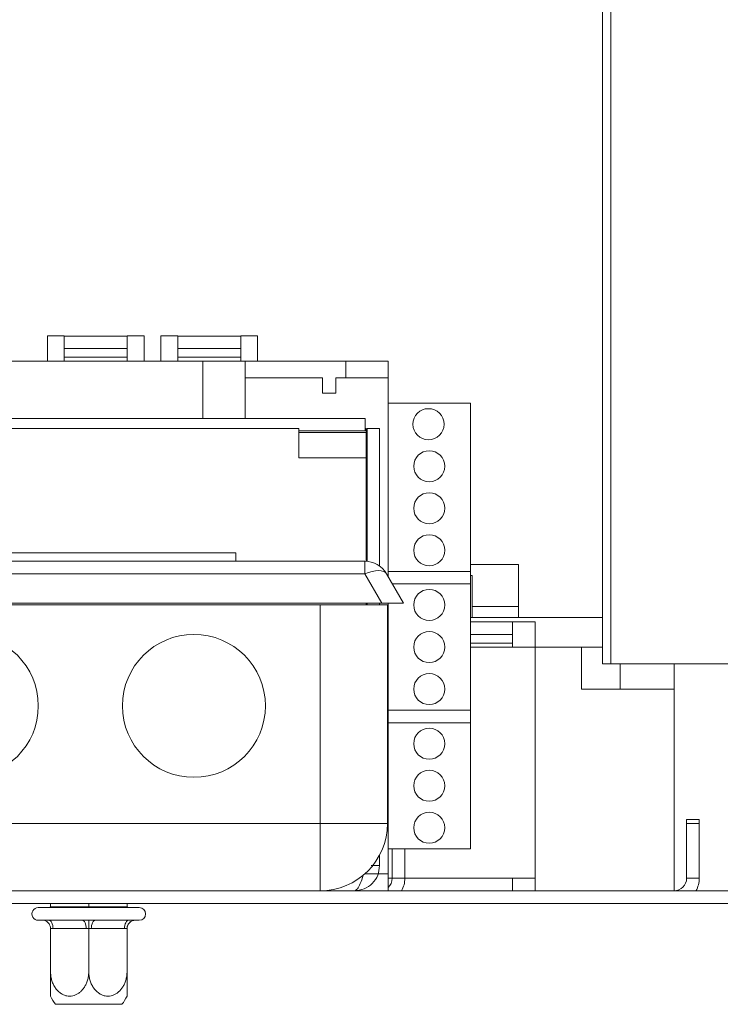
# Model space of a CAD drawing. Units: millimetres. Extents: x 104 to 2999, y 70 to 2466.
# Drawn here: x 1979 to 2045, y 967 to 1060 of the extents above; entities that cross this region are included whole.
import ezdxf

# ---------------------------------------------------------------- set-up
doc = ezdxf.new("R2010")
doc.units = ezdxf.units.MM
doc.header["$LTSCALE"] = 12
doc.layers.add('FORMAT', color=7, linetype='Continuous')
doc.styles.add('SLDTEXTSTYLE1', font='TXT', dxfattribs={"width": 0.75})
doc.dimstyles.new('SLDDIMSTYLE0', dxfattribs={"dimtxt": 42, "dimasz": 15.6, "dimexe": 0, "dimexo": 0.0625, "dimgap": 10.5, "dimtad": 1, "dimdec": 6, "dimlfac": 1.25, "dimrnd": 1e-09, "dimzin": 12, "dimdsep": 46, "dimtxsty": 'SLDTEXTSTYLE1', "dimsah": 1, "dimcen": 0.09, "dimadec": 0, "dimazin": 3, "dimtfac": 1, "dimtdec": 0, "dimtofl": 0, "dimtmove": 0, "dimatfit": 3, "dimfxl": 0, "dimfrac": 2, "dimtolj": 1, "dimtzin": 12, "dimarcsym": 0})

# ---------------------------------------------------------------- blocks, each defined once
blk = doc.blocks.new('_D_9')
at = {"layer": 'FORMAT', "color": 7}
for p, q in [((2150.538, 1198.908), (1782.416, 1198.908)), ((1794.416, 1198.908), (1794.416, 998.908)), ((1655.545, 1175.147), (1655.545, 1183.678)), ((1655.545, 1183.678), (1731.577, 1183.678)), ((1731.577, 1183.678), (1731.577, 1175.147)), ((1664.161, 1121.351), (1722.961, 1086.071)), ((1655.545, 1018.567), (1655.545, 1010.036)), ((1731.577, 1010.036), (1731.577, 1018.567)), ((1655.545, 1010.036), (1731.577, 1010.036)), ((1862.138, 998.908), (1782.416, 998.908))]:
    blk.add_line(p, q, dxfattribs=at)
for points in [[(1794.416, 1198.908), (1791.416, 1183.308), (1797.416, 1183.308)], [(1794.416, 998.908), (1797.416, 1014.508), (1791.416, 1014.508)]]:
    blk.add_solid(points, dxfattribs=at)
at = {"layer": 'FORMAT', "color": 7, "attachment_point": 1, "rotation": 90, "style": 'SLDTEXTSTYLE1'}
for s, insert, char_height in [('250mm', (1740.275, 997.807), 42), ('"', (1669.491, 1147.158), 42), ('16', (1693.678, 1103.711), 29.4), ('13', (1655.662, 1060.264), 29.4), ('9', (1669.491, 1029.231), 42)]:
    blk.add_mtext(s, dxfattribs=dict(at, insert=insert, char_height=char_height))

msp = doc.modelspace()

# ---------------------------------------------------------------- linework, layer by layer
at = {"color": 7, "linetype": 'Continuous', "lineweight": 15}
for p, q in [((2034.13790412, 998.90826674), (2034.13790412, 1143.70026674)), ((1982.93460548, 1030.11938552), (1981.33460548, 1030.11938552)), ((1981.33460548, 1030.11938552), (1981.33460548, 1027.71938552)), ((1982.93460548, 1027.71938552), (1982.93460548, 1030.11938552)), ((1988.93460548, 1030.11353924), (1982.93460548, 1030.11353924)), ((1990.53460548, 1030.11938552), (1988.93460548, 1030.11938552)), ((1988.93460548, 1030.11938552), (1988.93460548, 1027.71938552)), ((1990.53460548, 1027.71938552), (1990.53460548, 1030.11938552)), ((1993.73460548, 1030.11938552), (1992.13460548, 1030.11938552)), ((1992.13460548, 1030.11938552), (1992.13460548, 1027.71938552)), ((1993.73460548, 1027.71938552), (1993.73460548, 1030.11938552)), ((1999.73460548, 1030.11353924), (1993.73460548, 1030.11353924)), ((2001.33460548, 1030.11938552), (1999.73460548, 1030.11938552)), ((1999.73460548, 1030.11938552), (1999.73460548, 1027.71938552)), ((2001.33460548, 1027.71938552), (2001.33460548, 1030.11938552)), ((1988.93460548, 1028.91646238), (1982.93460548, 1028.91646238)), ((1999.73460548, 1028.91646238), (1993.73460548, 1028.91646238)), ((1988.93460548, 1028.09150034), (1982.93460548, 1028.09150034)), ((1999.73460548, 1028.09150034), (1993.73460548, 1028.09150034)), ((1996.13460548, 1027.71938552), (1953.33460548, 1027.71938552)), ((2000.13460548, 1027.71938552), (1996.13460548, 1027.71938552)), ((2000.13460548, 1027.71938552), (2000.13460548, 1026.11938552)), ((2009.73460548, 1027.71938552), (2000.13460548, 1027.71938552)), ((2009.73460548, 1027.71938552), (2009.73460548, 1026.11938552)), ((2013.73460548, 1027.71938552), (2009.73460548, 1027.71938552)), ((2013.73460548, 1027.71938552), (2013.73460548, 1026.11938552)), ((2000.13460548, 1026.11938552), (2000.13460548, 1022.27938552)), ((2000.13460548, 1026.11938552), (2007.49460548, 1026.11938552)), ((2007.49460548, 1026.11938552), (2007.49460548, 1024.67938552)), ((2008.77460548, 1026.11938552), (2009.73460548, 1026.11938552)), ((2008.77460548, 1024.67938552), (2008.77460548, 1026.11938552)), ((2009.73460548, 1026.11938552), (2013.73460548, 1026.11938552)), ((2013.73460548, 1023.71938552), (2013.73460548, 1026.11938552)), ((2007.49460548, 1024.67938552), (2008.77460548, 1024.67938552)), ((2021.57460548, 1023.71938552), (2013.73460548, 1023.71938552)), ((2013.73460548, 1023.71938552), (2013.73460548, 1007.71938552)), ((2021.57460548, 1023.71938552), (2021.57460548, 1007.71938552)), ((1933.49460548, 1022.27938552), (2011.57460548, 1022.27938552)), ((2011.57460548, 1022.27938552), (2011.57460548, 1021.07938552)), ((1933.41460548, 1021.31938552), (2005.25460548, 1021.31938552)), ((2005.25460548, 1021.31938552), (2005.25460548, 1018.51938552)), ((2011.65460548, 1021.31938552), (2011.57460548, 1021.31938552)), ((2011.65460548, 1021.31938552), (2011.65460548, 1020.91938552)), ((2011.73460548, 1021.31938552), (2012.93460548, 1021.31938552)), ((2011.73460548, 1008.66939088), (2011.73460548, 1021.31938552)), ((2012.93460548, 1021.31938552), (2012.93460548, 1008.21510255)), ((2005.25460548, 1021.07938552), (2011.57460548, 1021.07938552)), ((2011.65460548, 1020.91938552), (2005.25460548, 1020.91938552)), ((2011.65460548, 1020.91938552), (2011.65460548, 1018.51938552)), ((2011.65460548, 1018.51938552), (2005.25460548, 1018.51938552)), ((2011.65460548, 1008.6753684), (2011.65460548, 1018.51938552)), ((1976.87272526, 1009.47938552), (1999.27272526, 1009.47938552)), ((1999.27272526, 1009.47938552), (1999.27272526, 1008.67938552)), ((1935.8296472, 1008.67938552), (2011.51580332, 1008.67938552)), ((2011.51580332, 1007.47938552), (2011.51580332, 1008.67938552)), ((2026.13460548, 1008.35938552), (2021.57460548, 1008.35938552)), ((2026.13460548, 1008.35938552), (2021.57460548, 1008.35938552)), ((2026.13460548, 1008.35938552), (2026.13460548, 1004.35938552)), ((2011.51580332, 1007.47938552), (1935.8296472, 1007.47938552)), ((2013.13238408, 1004.67938552), (2011.51580332, 1007.47938552)), ((2013.59426429, 1007.47938552), (2015.21084505, 1004.67938552)), ((2021.57460548, 1007.71938552), (2013.73460548, 1007.71938552)), ((2013.73460548, 1007.23630746), (2013.73460548, 1007.71938552)), ((2021.57460548, 1007.71938552), (2021.57460548, 1006.51938552)), ((2021.73460548, 1007.31938552), (2021.57460548, 1007.31938552)), ((2021.73460548, 1007.31938552), (2021.73460548, 1003.31938552)), ((2021.57460548, 1006.51938552), (2014.14852055, 1006.51938552)), ((2021.57460548, 1006.51938552), (2021.57460548, 994.51938552)), ((2013.13238408, 1004.67938552), (1934.21306645, 1004.67938552)), ((1940.07272526, 1004.51938552), (2007.27272526, 1004.51938552)), ((2007.27272526, 983.71938552), (2007.27272526, 1004.51938552)), ((2007.27272526, 1004.51938552), (2013.67272526, 1004.51938552)), ((2011.65460548, 1004.51938552), (2011.65460548, 1004.67938552)), ((2011.73460548, 1004.51938552), (2011.73460548, 1004.67938552)), ((2012.93460548, 1004.67938552), (2012.93460548, 1004.51938552)), ((2015.21084505, 1004.67938552), (2013.13238408, 1004.67938552)), ((2013.67272526, 1004.51938552), (2013.67272526, 983.71938552)), ((2013.73460548, 1004.67938552), (2013.73460548, 994.51938552)), ((2021.73460548, 1004.35938552), (2026.13460548, 1004.35938552)), ((2026.13460548, 1004.36420015), (2026.13460548, 1003.31938552)), ((2021.57460548, 1003.31938552), (2034.13790412, 1003.31938552)), ((2025.57460548, 1002.91353924), (2021.57460548, 1002.91353924)), ((2027.73460548, 1002.91938552), (2025.57460548, 1002.91938552)), ((2025.57460548, 1002.91938552), (2025.57460548, 1000.51938552)), ((2027.73460548, 1000.51938552), (2027.73460548, 1002.91938552)), ((2025.57460548, 1001.71646238), (2021.57460548, 1001.71646238)), ((2025.57460548, 1000.89150034), (2021.57460548, 1000.89150034)), ((2021.57460548, 1000.51938552), (2025.57460548, 1000.51938552)), ((2025.57460548, 1000.51938552), (2027.73460548, 1000.51938552)), ((2027.73460548, 1000.51938552), (2032.13460548, 1000.51938552)), ((2027.73460548, 1000.51938552), (2027.73460548, 978.51938552)), ((2032.13460548, 996.51938552), (2032.13460548, 1000.51938552)), ((2034.13790412, 1000.51938552), (2032.13460548, 1000.51938552)), ((2034.93790412, 998.90826674), (2034.13790412, 998.90826674)), ((2061.33790412, 998.90826674), (2034.93790412, 998.90826674)), ((2035.81460548, 996.51938552), (2035.81460548, 998.90826674)), ((2040.93460548, 996.51938552), (2040.93460548, 998.90826674)), ((2032.13460548, 996.51938552), (2040.93460548, 996.51938552)), ((2040.93460548, 977.31938552), (2040.93460548, 996.51938552)), ((2021.57460548, 994.51938552), (2013.73460548, 994.51938552)), ((2013.73460548, 993.31938552), (2013.73460548, 994.51938552)), ((2021.57460548, 994.51938552), (2021.57460548, 993.31938552)), ((2021.57460548, 993.31938552), (2013.73460548, 993.31938552)), ((2013.73460548, 993.31938552), (2013.73460548, 981.31938552)), ((2021.57460548, 993.31938552), (2021.57460548, 981.31938552)), ((2042.13460548, 984.11938552), (2043.33460548, 984.11938552)), ((2042.13460548, 983.71938552), (2042.13460548, 984.11938552)), ((2043.33460548, 984.11938552), (2043.33460548, 983.71938552)), ((1940.07272526, 983.71938552), (2007.27272526, 983.71938552)), ((2007.27272526, 983.71938552), (2007.27272526, 977.31938552)), ((2013.67272526, 983.71938552), (2007.27272526, 983.71938552)), ((2042.13460548, 983.71938552), (2042.13460548, 978.51938552)), ((2043.33460548, 983.71938552), (2042.13460548, 983.71938552)), ((2043.33460548, 983.71938552), (2043.33460548, 978.51938552)), ((2021.57460548, 981.31938552), (2013.73460548, 981.31938552)), ((2013.73460548, 978.91938552), (2013.73460548, 981.31938552)), ((2014.13460548, 981.31938552), (2014.13460548, 978.51938552)), ((2015.33460548, 981.31938552), (2015.33460548, 978.51938552)), ((2012.93460548, 980.73557714), (2012.93460548, 979.71938552)), ((2012.13483795, 979.71938552), (2012.93460548, 979.71938552)), ((2013.73460548, 978.91938552), (2011.50592736, 978.91938552)), ((2013.73460548, 978.91938552), (2013.73460548, 977.31938552)), ((2014.13460548, 978.51938552), (2015.33460548, 978.51938552)), ((2025.57460548, 978.51938552), (2015.33460548, 978.51938552)), ((2027.73460548, 978.51938552), (2025.57460548, 978.51938552)), ((2025.57460548, 978.51938552), (2025.57460548, 977.31938552)), ((2027.73460548, 977.31938552), (2027.73460548, 978.51938552)), ((2042.13460548, 978.51938552), (2043.33460548, 978.51938552)), ((2047.33460548, 977.31938552), (1927.33460548, 977.31938552)), ((2047.33460548, 976.11938552), (1927.33460548, 976.11938552)), ((1980.47272584, 975.71938552), (1990.07272526, 975.71938552)), ((1981.63272526, 975.79938552), (1981.55272526, 975.71938552)), ((1981.63272526, 976.11938552), (1981.63272526, 975.79938552)), ((1981.63272526, 975.79938552), (1985.27272526, 975.79938552)), ((1985.27272526, 976.11938552), (1985.27272526, 975.79938552)), ((1985.27272526, 975.79938552), (1985.27272526, 975.71938552)), ((1985.27272526, 975.79938552), (1988.91272526, 975.79938552)), ((1988.91272526, 976.11938552), (1988.91272526, 975.79938552)), ((1988.99272526, 975.71938552), (1988.91272526, 975.79938552)), ((1980.47272526, 974.51938552), (1980.83272526, 974.51938552)), ((1981.47323167, 974.51938552), (1984.63221885, 974.51938552)), ((1985.91323167, 974.51938552), (1989.07221885, 974.51938552)), ((1989.71272526, 974.51938552), (1990.07272526, 974.51938552)), ((1981.63272526, 973.72389225), (1981.63272526, 969.63938552)), ((1985.03221885, 973.71938552), (1981.87323167, 973.71938552)), ((1985.51323167, 973.71938552), (1985.27272526, 973.72389225)), ((1985.27272526, 973.72389225), (1985.27272526, 969.63938552)), ((1988.67221885, 973.71938552), (1985.51323167, 973.71938552)), ((1988.91272526, 973.72389225), (1988.91272526, 969.63938552)), ((1988.42505773, 966.51938552), (1982.12039279, 966.51938552))]:
    msp.add_line(p, q, dxfattribs=at)
at = {"color": 8, "linetype": 'Continuous', "lineweight": 15}
for p, q in [((2034.93790412, 1143.70026674), (2034.93790412, 998.90826674)), ((1996.13460548, 1027.71938552), (1996.13460548, 1022.27938552)), ((2014.13460548, 978.51938552), (2013.73460548, 978.51938552))]:
    msp.add_line(p, q, dxfattribs=at)
at = {"color": 7, "linetype": 'Continuous', "lineweight": 15, "flags": 128}
for points in [[(2011.51580332, 1007.47938552), (2011.86789287, 1007.61559317), (2012.21044573, 1007.71560833), (2012.53418351, 1007.77672198), (2012.83033746, 1007.79727879), (2013.09088596, 1007.77672198), (2013.3087718, 1007.71560833), (2013.47809332, 1007.61559317), (2013.59426429, 1007.47938552)], [(1981.87323167, 973.71938552), (1981.86554578, 973.87545778), (1981.84278348, 974.02553226), (1981.80581952, 974.1638417), (1981.75607438, 974.28507094), (1981.69545976, 974.38456121), (1981.62630504, 974.45848914), (1981.5512678, 974.50401374), (1981.47323167, 974.51938552)], [(1985.03221885, 973.71938552), (1985.02453296, 973.87545778), (1985.00177066, 974.02553226), (1984.9648067, 974.1638417), (1984.91506156, 974.28507094), (1984.85444694, 974.38456121), (1984.78529222, 974.45848914), (1984.71025498, 974.50401374), (1984.63221885, 974.51938552)], [(1985.91323167, 974.51938552), (1985.83519554, 974.50401374), (1985.7601583, 974.45848914), (1985.69100358, 974.38456121), (1985.63038896, 974.28507094), (1985.58064383, 974.1638417), (1985.54367986, 974.02553226), (1985.52091756, 973.87545778), (1985.51323167, 973.71938552)], [(1989.07221885, 974.51938552), (1988.99418272, 974.50401374), (1988.91914548, 974.45848914), (1988.84999076, 974.38456121), (1988.78937614, 974.28507094), (1988.73963101, 974.1638417), (1988.70266704, 974.02553226), (1988.67990474, 973.87545778), (1988.67221885, 973.71938552)]]:
    msp.add_lwpolyline(points, dxfattribs=at)
at = {"color": 7, "linetype": 'Continuous', "lineweight": 15}
for centre, radius in [((2017.57714425, 1021.71938552), 1.48), ((2017.65460548, 1017.71938552), 1.48), ((2017.65460548, 1013.71938552), 1.48), ((2017.65460548, 1009.71938552), 1.48), ((2017.65460548, 1004.51938552), 1.48), ((1973.67272526, 994.91938552), 6.8), ((1995.27272526, 994.91938552), 6.8), ((2017.65460548, 1000.51938552), 1.48), ((2017.65460548, 996.51938552), 1.48), ((2017.65460548, 991.31938552), 1.48), ((2017.65460548, 987.31938552), 1.48), ((2017.65460548, 983.31938552), 1.48)]:
    msp.add_circle(centre, radius, dxfattribs=at)
for centre, radius, start, end in [((2011.51580332, 1006.27938552), 2.4, 30, 90), ((2007.27272526, 983.71938552), 6.4, 270, 0), ((2012.93460548, 978.51938552), 1.2, 311.8103148958, 0), ((2012.93460548, 978.51938552), 2.4, 330, 0), ((2040.93460548, 978.51938552), 1.2, 270, 0), ((2040.93460548, 978.51938552), 2.4, 330, 0), ((1980.47272526, 975.11938552), 0.6, 89.9999999999, 270.0000000001), ((1990.07272526, 975.11938552), 0.6, 270, 90), ((1989.71272526, 973.71938552), 0.8, 90, 180.0000000004), ((1986.22700278, 969.63938552), 5.15738748, 207.0306362416, 217.2257804039), ((1984.31844774, 969.63938552), 5.15738748, 322.7742195961, 332.9585897863)]:
    msp.add_arc(centre, radius, start, end, dxfattribs=at)
msp.add_open_spline([(2010.53460548, 977.31938552), (2010.84909438, 977.35546129), (2011.47807219, 977.42761284), (2012.27138004, 977.98261095), (2012.82637815, 978.7759188), (2012.8985297, 979.40489661), (2012.93460548, 979.71938552)], degree=3, dxfattribs=at)
for points, knots in [([(2011.38156248, 978.82376526), (2011.37924348, 978.81614782), (2011.28359114, 978.50194963), (2011.09460548, 977.9899108), (2010.81460548, 977.42578788), (2010.62793881, 977.35485297), (2010.53460548, 977.31938552)], [0, 0, 0, 0, 0.0082141188, 0.3388094125, 0.6694047063, 1, 1, 1, 1]), ([(1980.83272526, 974.51938552), (1980.85738395, 974.51970378), (1980.90674025, 974.5203408), (1980.96522082, 974.53075645), (1980.99448415, 974.53596839)], [0, 0, 0, 0, 0.49960576292, 1, 1, 1, 1]), ([(1980.99448415, 974.53596839), (1981.03338428, 974.53303134), (1981.11120547, 974.52715565), (1981.23007706, 974.52245482), (1981.35048284, 974.51977462), (1981.43231041, 974.51951524), (1981.47323167, 974.51938552)], [0, 0, 0, 0, 0.2497119296, 0.4995583013, 0.7497334772, 1, 1, 1, 1]), ([(1981.63272526, 973.72389225), (1981.62518581, 973.80654592), (1981.61012751, 973.97162732), (1981.49593327, 974.19459843), (1981.32278225, 974.38339774), (1981.14442762, 974.48697146), (1981.02775907, 974.52668639), (1980.99585968, 974.53558469), (1980.99448415, 974.53596839)], [0, 0, 0, 0, 0.20953266985, 0.41849257319, 0.64249520617, 0.90349009046, 0.99583842045, 1, 1, 1, 1]), ([(1984.63221885, 974.51938552), (1984.68517454, 974.51951471), (1984.79110451, 974.51977314), (1984.95101166, 974.52244575), (1985.11154913, 974.52714163), (1985.21899102, 974.53302565), (1985.27272526, 974.53596839)], [0, 0, 0, 0, 0.2497565364, 0.4996007956, 0.7497384851, 1, 1, 1, 1]), ([(1985.27272526, 974.53596839), (1985.3799722, 974.53076316), (1985.59465782, 974.5203434), (1985.80697717, 974.519705), (1985.91323167, 974.51938552)], [0, 0, 0, 0, 0.4995534205, 1, 1, 1, 1]), ([(1985.27272526, 973.72389225), (1985.27272526, 973.80654592), (1985.27272526, 973.97162732), (1985.27272526, 974.19459843), (1985.27272526, 974.38339774), (1985.27272526, 974.48697146), (1985.27272526, 974.52668639), (1985.27272526, 974.53558469), (1985.27272526, 974.53596839)], [0, 0, 0, 0, 0.2095326698, 0.4184925732, 0.6424952062, 0.9034900905, 0.9958384204, 1, 1, 1, 1]), ([(1989.55096637, 974.53596839), (1989.54959086, 974.53558472), (1989.53296613, 974.53094764), (1989.50125895, 974.52106934), (1989.42938713, 974.49449491), (1989.33264164, 974.4472147), (1989.22368037, 974.37132109), (1989.12955659, 974.28229384), (1989.05397563, 974.18686153), (1988.99255507, 974.08109184), (1988.94793197, 973.96898212), (1988.91840079, 973.8485618), (1988.91463609, 973.76586591), (1988.91272526, 973.72389225)], [0, 0, 0, 0, 0.0041502918, 0.0501612677, 0.096273537, 0.2254385476, 0.3572280975, 0.4680834502, 0.5812021502, 0.6844611033, 0.7902363543, 0.8935310021, 1, 1, 1, 1]), ([(1989.07221885, 974.51938552), (1989.11305706, 974.51951471), (1989.19474783, 974.51977314), (1989.31507027, 974.52244575), (1989.43402747, 974.52714163), (1989.5119803, 974.53302565), (1989.55096637, 974.53596839)], [0, 0, 0, 0, 0.2497565364, 0.4996007956, 0.7497384851, 1, 1, 1, 1]), ([(1989.55096637, 974.53596839), (1989.56568253, 974.53303134), (1989.59512278, 974.52715565), (1989.63668101, 974.52245482), (1989.67630153, 974.51977462), (1989.70058254, 974.51951524), (1989.71272526, 974.51938552)], [0, 0, 0, 0, 0.2497119296, 0.4995583013, 0.7497334772, 1, 1, 1, 1]), ([(1981.87323167, 973.71938552), (1981.83314448, 973.7195399), (1981.7529589, 973.7198487), (1981.67280687, 973.72254427), (1981.63272526, 973.72389225)], [0, 0, 0, 0, 0.49993027, 1, 1, 1, 1]), ([(1985.27272526, 973.72389225), (1985.23265551, 973.7225446), (1985.15250348, 973.71984889), (1985.0723179, 973.71953999), (1985.03221885, 973.71938552)], [0, 0, 0, 0, 0.49992191351, 1, 1, 1, 1]), ([(1988.91272526, 973.72389225), (1988.87265551, 973.7225446), (1988.79250348, 973.71984889), (1988.7123179, 973.71953999), (1988.67221885, 973.71938552)], [0, 0, 0, 0, 0.49992191351, 1, 1, 1, 1]), ([(1981.63272523, 967.29727667), (1981.63272524, 967.32023286), (1981.63272527, 967.36634431), (1981.63272526, 967.7164082), (1981.63272526, 968.237222), (1981.63272526, 968.9029959), (1981.63272526, 969.39749848), (1981.63272526, 969.63938552)], [0, 0, 0, 0, 0.1876637683, 0.3769547779, 0.5736096627, 0.7914302112, 1, 1, 1, 1]), ([(1981.63272526, 969.63938552), (1981.63787583, 969.50647715), (1981.64830683, 969.23730918), (1981.73263729, 968.84487933), (1981.86753542, 968.46902819), (1982.0547648, 968.12533405), (1982.29444008, 967.81957448), (1982.56917654, 967.57953311), (1982.87103716, 967.4079776), (1983.16993386, 967.31370385), (1983.46981052, 967.2863138), (1983.74974902, 967.31849878), (1984.01859328, 967.40475001), (1984.26881537, 967.53820706), (1984.50285527, 967.71938726), (1984.71812013, 967.94798198), (1984.90808545, 968.2222461), (1985.06866988, 968.54390477), (1985.18859694, 968.90459695), (1985.26047393, 969.27626363), (1985.26885509, 969.52467592), (1985.27272526, 969.63938552)], [0, 0, 0, 0, 0.0571251126, 0.1156906086, 0.1728388673, 0.2315790349, 0.2894533366, 0.3493711614, 0.4015855465, 0.4557046255, 0.5022506475, 0.5502917339, 0.5946861788, 0.6402720047, 0.686628072, 0.7341069139, 0.7850099369, 0.8371343705, 0.8931977962, 0.9506818345, 1, 1, 1, 1]), ([(1985.27272526, 969.63938552), (1985.27787583, 969.50647715), (1985.28830683, 969.23730918), (1985.37263729, 968.84487933), (1985.50753542, 968.46902819), (1985.6947648, 968.12533405), (1985.93444008, 967.81957448), (1986.20917654, 967.57953311), (1986.51103716, 967.4079776), (1986.80993386, 967.31370385), (1987.10981052, 967.2863138), (1987.38974902, 967.31849878), (1987.65859328, 967.40475001), (1987.90881537, 967.53820706), (1988.14285527, 967.71938726), (1988.35812013, 967.94798198), (1988.54808545, 968.2222461), (1988.70866988, 968.54390477), (1988.82859694, 968.90459695), (1988.90047393, 969.27626363), (1988.90885509, 969.52467592), (1988.91272526, 969.63938552)], [0, 0, 0, 0, 0.0571251126, 0.1156906086, 0.1728388673, 0.2315790349, 0.2894533366, 0.3493711614, 0.4015855465, 0.4557046255, 0.5022506475, 0.5502917339, 0.5946861788, 0.6402720047, 0.686628072, 0.7341069139, 0.7850099369, 0.8371343705, 0.8931977962, 0.9506818345, 1, 1, 1, 1]), ([(1988.91272526, 969.63938552), (1988.91272526, 969.39905692), (1988.91272526, 968.87038004), (1988.91272526, 968.13724598), (1988.91272526, 967.5578678), (1988.91272526, 967.34793821), (1988.91272526, 967.2767801), (1988.91272526, 967.29669374), (1988.91272526, 967.29702554)], [0, 0, 0, 0, 0.2064854617, 0.4542284521, 0.6904864216, 0.9034839117, 0.9983918416, 1, 1, 1, 1])]:
    msp.add_open_spline(points, degree=3, knots=knots, dxfattribs=at)

# ---------------------------------------------------------------- dimensions: what is measured, and where the dimension line sits
at = {"layer": 'FORMAT', "color": 7}
dim = msp.add_linear_dim(base=(1794.416323, 998.90826674), p1=(2162.53790412, 1198.90826674), p2=(1874.13790412, 998.90826674), angle=90, dimstyle='SLDDIMSTYLE0', dxfattribs=at)
dim.commit()
dim.dimension.update_dxf_attribs({"geometry": '_D_9', "text_midpoint": (1794.416323, 1096.85671863), "dimtype": 160})

doc.saveas('drawing.dxf')
